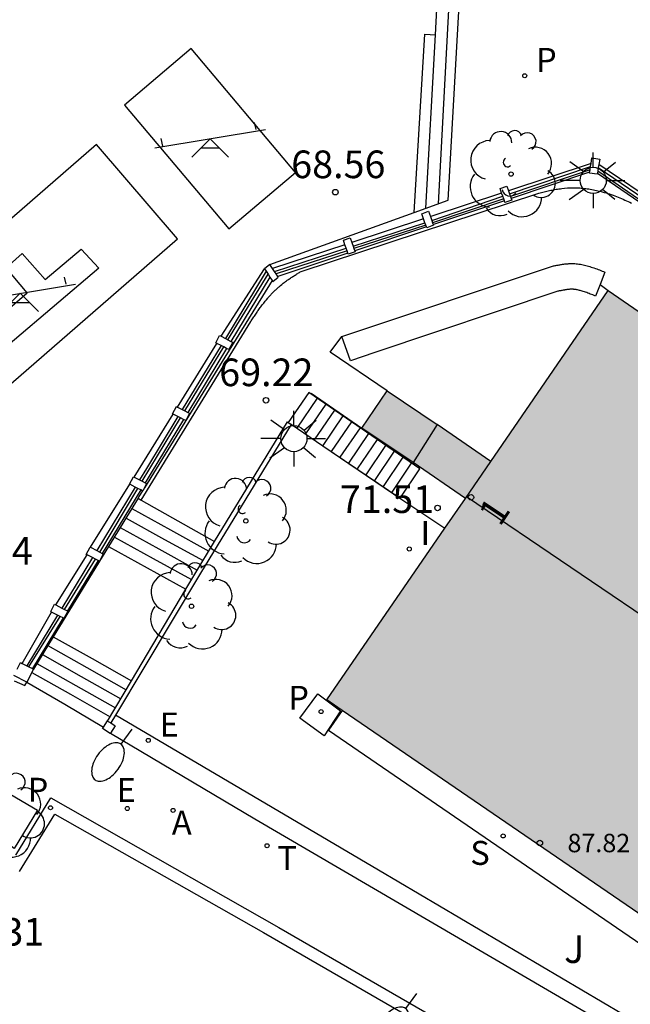
# Model space of a CAD drawing. Units: metres. Extents: x 586593 to 586945, y 4796539 to 4796791.
# Drawn here: x 586831 to 586847, y 4796664 to 4796690 of the extents above; entities that cross this region are included whole.
import ezdxf
from ezdxf.enums import TextEntityAlignment as Align

# ---------------------------------------------------------------- set-up
doc = ezdxf.new("R2010")
doc.units = ezdxf.units.M
for name, color, linetype in [('020204', 9, 'Continuous'), ('020308', 9, 'Continuous'), ('060106', 9, 'BARANDILLA'), ('060108', 9, 'Continuous'), ('060113', 4, 'Continuous'), ('060117', 9, 'Continuous'), ('060121', 9, 'Continuous'), ('060124', 9, 'Continuous'), ('060141', 9, 'Continuous'), ('060144', 9, 'Continuous'), ('060145', 9, 'Continuous'), ('070105', 6, 'Continuous'), ('070110', 9, 'Continuous'), ('080109', 9, 'Continuous'), ('080201', 9, 'Continuous'), ('080202', 9, 'Continuous'), ('080303', 9, 'Continuous'), ('080308', 9, 'Continuous'), ('090114', 9, 'Continuous'), ('100101', 9, 'Continuous'), ('100107', 3, 'Continuous'), ('100202', 3, 'Continuous'), ('100302', 7, 'Continuous'), ('110104', 9, 'Continuous'), ('110201', 9, 'Continuous'), ('200205', 4, 'Continuous'), ('200305', 4, 'Continuous'), ('210201', 9, 'Continuous'), ('210204', 9, 'Continuous'), ('210205', 4, 'Continuous'), ('210301', 9, 'Continuous'), ('210304', 9, 'Continuous'), ('210305', 4, 'Continuous'), ('220205', 1, 'Continuous'), ('220207', 9, 'Continuous'), ('220305', 1, 'Continuous'), ('220307', 9, 'Continuous'), ('240205', 1, 'Continuous'), ('240305', 1, 'Continuous'), ('250202', 9, 'Continuous'), ('250206', 9, 'Continuous'), ('270204', 9, 'Continuous'), ('270304', 9, 'Continuous'), ('990501', 21, 'Continuous'), ('990502', 255, 'Continuous')]:
    doc.layers.add(name, color=color, linetype=linetype)
doc.layers.add('080111', color=7, linetype='Continuous', lineweight=30)
doc.styles.add('ARIAL', font='ARIAL.TTF', dxfattribs={"height": 1})
doc.styles.add('ARIALI', font='ARIALI.TTF', dxfattribs={"height": 1})
doc.styles.add('ROMANS', font='romans__.ttf', dxfattribs={"height": 1})
doc.linetypes.add('BARANDILLA', pattern='A,1,[201,DONOSTI.shx,S=0.1,R=0,X=0,Y=0],1', length=2)

# ---------------------------------------------------------------- blocks, each defined once
blk = doc.blocks.new('REGALU')
blk.add_circle((0, 0), 0.055)
blk = doc.blocks.new('RETEL')
blk.add_circle((0, 0), 0.055)
blk = doc.blocks.new('ARBOL')
blk.add_circle((0, 0), 0.0587)
for centre, radius, start, end in [((-0.28, 0.855), 0.3, 359.2878, 173.6078), ((0.097, 0.97), 0.21, 23.1565, 160.4665), ((0.438, 0.881), 0.24, 301.578, 139.328), ((-0.564, 0.381), 0.532, 92.28, 254.58), ((0.656, 0.288), 0.443, 319.8556, 114.7656), ((-0.091, 0.321), 0.12, 119.14, 310.56), ((0.819, -0.249), 0.383, 235.5275, 62.0275), ((-0.556, -0.339), 0.555, 142.64, 266.54), ((-0.039, -0.384), 0.21, 189.64, 323.88), ((0.299, -0.624), 0.532, 224.67, 0.24), ((-0.301, -0.676), 0.45, 213.78, 295.32)]:
    blk.add_arc(centre, radius, start, end)
blk = doc.blocks.new('PUNTO')
blk.add_circle((0, 0), 0.075)
blk = doc.blocks.new('BloquePortal')
blk.add_circle((0, 0), 0.075)
at = {"flags": 5}
blk.add_attdef('INDICE', text='', height=0.75, dxfattribs=at).set_placement((0, 0), align=Align.MIDDLE_CENTER)
blk = doc.blocks.new('COTAPU')
blk.add_circle((0, 0), 0.075)
blk = doc.blocks.new('SANEA')
blk.add_circle((0, 0), 0.055)
blk = doc.blocks.new('ABAS')
blk.add_circle((0, 0), 0.055)
blk = doc.blocks.new('PLUVI3')
blk.add_circle((0, 0), 0.055)
blk = doc.blocks.new('REIND')
blk.add_circle((0, 0), 0.055)
blk = doc.blocks.new('REGELE')
blk.add_circle((0, 0), 0.055)
blk = doc.blocks.new('FAROLA')
for p, q in [((0, 0.355), (0, 0.755)), ((-0.63, 0.51), (-0.255, 0.245)), ((0.605, 0.49), (0.276, 0.223)), ((-0.355, 0), (-0.895, 0)), ((0.355, 0), (0.855, 0)), ((-0.65, -0.52), (-0.255, -0.24)), ((0.585, -0.52), (0.256, -0.246)), ((0, -0.355), (0, -0.755))]:
    blk.add_line(p, q)
blk.add_circle((0, 0), 0.355)
blk = doc.blocks.new('PLUVI1')
blk.add_circle((0, 0), 0.055)
blk = doc.blocks.new('FAREDI')
blk.add_line((0, 0), (0.5, 0))
blk.add_lwpolyline([(0.5, 0, 0.159986), (0.538, -0.117, 0.106322), (0.675, -0.238, 0.071006), (0.858, -0.309, 0.057309), (1.099, -0.337, 0.057309), (1.339, -0.309, 0.071006), (1.522, -0.238, 0.106322), (1.659, -0.117, 0.159986), (1.697, 0, 0.159986), (1.659, 0.117, 0.106322), (1.522, 0.238, 0.071006), (1.339, 0.309, 0.057309), (1.099, 0.337, 0.057309), (0.858, 0.309, 0.071006), (0.675, 0.238, 0.106322), (0.538, 0.117, 0.159986)], format="xyb", close=True)
blk = doc.blocks.new('JUEINF')
for p, q in [((1.25, 0.25), (1.2, 0.44)), ((-1.5, -0.25), (1.5, 0.25)), ((-1.28, -0.2), (-1.33, 0.005)), ((-0.25, -0.25), (0.25, -0.25))]:
    blk.add_line(p, q)
blk.add_lwpolyline([(-0.5, -0.5), (0, 0), (0.5, -0.5)])

msp = doc.modelspace()

# ---------------------------------------------------------------- hatches: boundary and pattern name
at = {"layer": '990501'}
msp.add_hatch(color=256, dxfattribs=at).paths.add_polyline_path([(586857.732, 4796675.336), (586846.618, 4796682.989), (586838.982, 4796671.877), (586850.063, 4796664.288)])
at = {"layer": '990502'}
msp.add_hatch(color=256, dxfattribs=at).paths.add_polyline_path([(586843.432, 4796678.352), (586840.618, 4796680.265), (586839.935, 4796679.255), (586842.735, 4796677.349)])

# ---------------------------------------------------------------- linework, layer by layer
at = {"layer": '060106'}
for points in [[(586838.559, 4796680.206, 69.134), (586839.935, 4796679.255, 69.212)], [(586837.989, 4796679.377, 69.296), (586838.015, 4796679.359, 69.315)], [(586838.015, 4796679.359, 69.541), (586838.013, 4796679.356, 69.54)], [(586838.015, 4796679.359, 69.315), (586838.876, 4796678.773, 69.932)], [(586838.876, 4796678.773, 69.932), (586841.019, 4796677.312, 71.47), (586842.184, 4796676.536, 71.538)]]:
    msp.add_polyline3d(points, dxfattribs=at)
at = {"layer": '060108'}
msp.add_polyline3d([(586830.541, 4796667.665, 67.322), (586831.491, 4796669.217, 67.36), (586837.682, 4796665.704, 67.657), (586845.778, 4796661.027, 68.006)], dxfattribs=at)
at = {"layer": '060113'}
msp.add_polyline3d([(586830.642, 4796667.223, 67.205), (586831.599, 4796668.776, 67.258), (586837.264, 4796665.568, 67.535), (586845.36, 4796660.891, 67.884)], dxfattribs=at)
at = {"layer": '060117'}
for points in [[(586841.926, 4796689.925, 68.715), (586842.004, 4796691.338, 68.701), (586836.862, 4796697.454, 68.639)], [(586841.352, 4796685.106, 68.608), (586841.637, 4796689.941, 68.575), (586841.926, 4796689.925, 68.575)], [(586838.491, 4796680.223, 69.293), (586837.932, 4796679.41, 69.293)], [(586838.876, 4796678.773, 69.968), (586840.975, 4796677.355, 71.469), (586841.504, 4796678.144, 71.467), (586838.491, 4796680.223, 69.293)], [(586833.943, 4796677.302, 69.11), (586834.94, 4796676.737, 69.118), (586835.936, 4796676.173, 69.126)], [(586833.062, 4796676.038, 68.244), (586834.109, 4796675.458, 68.248), (586835.156, 4796674.881, 68.251)], [(586831.561, 4796673.593, 68.104), (586832.612, 4796673, 68.108), (586833.683, 4796672.396, 68.111)], [(586830.842, 4796672.362, 67.318), (586831.87, 4796671.762, 67.322), (586832.923, 4796671.14, 67.325)]]:
    msp.add_polyline3d(points, dxfattribs=at)
at = {"layer": '060121'}
msp.add_polyline3d([(586838.907, 4796670.903, 68.821), (586838.253, 4796671.385, 68.841), (586838.735, 4796672.038, 68.841), (586839.357, 4796671.58, 68.822), (586838.907, 4796670.903, 68.821)], dxfattribs=at)
at = {"layer": '060124'}
for points in [[(586842.276, 4796685.439, 69.05), (586842.62, 4796691.532, 69.012), (586837.302, 4796697.839, 68.926)], [(586835.303, 4796689.555, 68.565), (586833.495, 4796688.02, 68.567), (586836.325, 4796684.658, 68.537), (586838.133, 4796686.193, 68.565), (586835.303, 4796689.555, 68.565)], [(586834.929, 4796684.387, 68.542), (586832.734, 4796686.946, 68.571), (586826.392, 4796681.441, 68.506), (586828.587, 4796678.883, 68.542), (586834.929, 4796684.387, 68.542)], [(586833.943, 4796677.302, 69.229), (586836.916, 4796682.143, 69.214), (586836.933, 4796682.169, 69.214), (586836.95, 4796682.194, 69.215), (586836.967, 4796682.22, 69.215), (586836.984, 4796682.245, 69.215), (586837.001, 4796682.271, 69.215), (586837.018, 4796682.296, 69.216), (586837.036, 4796682.322, 69.216), (586837.053, 4796682.347, 69.216), (586837.07, 4796682.373, 69.216), (586837.088, 4796682.398, 69.217), (586837.105, 4796682.423, 69.217), (586837.123, 4796682.449, 69.217), (586837.141, 4796682.474, 69.217), (586837.158, 4796682.499, 69.218), (586837.176, 4796682.524, 69.218), (586837.194, 4796682.548, 69.218), (586837.213, 4796682.573, 69.218), (586837.231, 4796682.598, 69.218), (586837.25, 4796682.622, 69.218), (586837.269, 4796682.646, 69.218), (586837.288, 4796682.671, 69.218), (586837.307, 4796682.695, 69.218), (586837.342, 4796682.737, 69.218), (586837.377, 4796682.779, 69.218), (586837.393, 4796682.798, 69.218), (586837.409, 4796682.816, 69.218), (586837.425, 4796682.835, 69.217), (586837.442, 4796682.853, 69.217), (586837.458, 4796682.871, 69.217), (586837.475, 4796682.889, 69.217), (586837.491, 4796682.907, 69.217), (586837.508, 4796682.924, 69.216), (586837.525, 4796682.942, 69.216), (586837.542, 4796682.959, 69.216), (586837.56, 4796682.976, 69.216), (586837.577, 4796682.993, 69.215), (586837.595, 4796683.01, 69.215), (586837.613, 4796683.027, 69.215), (586837.631, 4796683.043, 69.214), (586837.649, 4796683.06, 69.214), (586837.667, 4796683.076, 69.213), (586837.685, 4796683.092, 69.213), (586837.704, 4796683.108, 69.212), (586837.722, 4796683.123, 69.212), (586837.761, 4796683.155, 69.211), (586837.801, 4796683.187, 69.21), (586837.822, 4796683.202, 69.209), (586837.843, 4796683.218, 69.209), (586837.864, 4796683.234, 69.208), (586837.885, 4796683.249, 69.207), (586837.906, 4796683.264, 69.207), (586837.927, 4796683.279, 69.206), (586837.949, 4796683.294, 69.205), (586837.971, 4796683.309, 69.205), (586837.992, 4796683.323, 69.204), (586838.014, 4796683.338, 69.203), (586838.036, 4796683.352, 69.203), (586838.058, 4796683.366, 69.202), (586838.08, 4796683.38, 69.201), (586838.102, 4796683.394, 69.2), (586838.125, 4796683.408, 69.199), (586838.147, 4796683.422, 69.199), (586838.169, 4796683.436, 69.198), (586838.192, 4796683.45, 69.197), (586838.214, 4796683.464, 69.196), (586838.236, 4796683.478, 69.196), (586838.259, 4796683.491, 69.195), (586838.281, 4796683.505, 69.194), (586844.709, 4796685.624, 69.184), (586844.734, 4796685.63, 69.184), (586844.77, 4796685.639, 69.184), (586844.806, 4796685.649, 69.184), (586844.843, 4796685.658, 69.184), (586844.879, 4796685.667, 69.184), (586844.915, 4796685.676, 69.184), (586844.952, 4796685.684, 69.184), (586844.988, 4796685.692, 69.184), (586845.025, 4796685.7, 69.184), (586845.061, 4796685.708, 69.183), (586845.098, 4796685.715, 69.183), (586845.134, 4796685.722, 69.183), (586845.171, 4796685.729, 69.183), (586845.207, 4796685.735, 69.183), (586845.244, 4796685.741, 69.183), (586845.281, 4796685.747, 69.183), (586845.318, 4796685.751, 69.183), (586845.355, 4796685.756, 69.183), (586845.433, 4796685.764, 69.183), (586845.511, 4796685.77, 69.183), (586845.552, 4796685.772, 69.183), (586845.594, 4796685.774, 69.183), (586845.635, 4796685.775, 69.183), (586845.677, 4796685.775, 69.183), (586845.718, 4796685.775, 69.182), (586845.759, 4796685.774, 69.182), (586845.801, 4796685.772, 69.182), (586845.842, 4796685.77, 69.182), (586845.884, 4796685.767, 69.182), (586845.925, 4796685.764, 69.182), (586845.967, 4796685.76, 69.182), (586846.008, 4796685.755, 69.181), (586846.049, 4796685.75, 69.181), (586846.09, 4796685.744, 69.181), (586846.131, 4796685.738, 69.181), (586846.172, 4796685.731, 69.18), (586846.213, 4796685.723, 69.18), (586846.254, 4796685.715, 69.18), (586846.294, 4796685.706, 69.179), (586846.335, 4796685.697, 69.179), (586846.423, 4796685.676, 69.178), (586846.511, 4796685.651, 69.177), (586846.559, 4796685.637, 69.176), (586846.606, 4796685.623, 69.175), (586846.653, 4796685.607, 69.175), (586846.7, 4796685.591, 69.174), (586846.747, 4796685.575, 69.173), (586846.793, 4796685.558, 69.172), (586846.84, 4796685.54, 69.171), (586846.886, 4796685.522, 69.171), (586846.932, 4796685.503, 69.17), (586846.978, 4796685.484, 69.169), (586847.024, 4796685.464, 69.168), (586847.069, 4796685.444, 69.167), (586847.115, 4796685.424, 69.166), (586847.16, 4796685.404, 69.165), (586847.205, 4796685.383, 69.164), (586847.251, 4796685.362, 69.163)], [(586846.396, 4796683.154, 69.081), (586846.618, 4796682.989, 69.078)], [(586839.071, 4796681.311, 69.129), (586839.388, 4796681.739, 69.124)], [(586833.861, 4796677.348, 69.109), (586833.943, 4796677.302, 69.11)], [(586839.397, 4796671.593, 68.927), (586839.03, 4796671.057, 68.906), (586849.629, 4796663.79, 68.913), (586849.814, 4796664.06, 68.921), (586850, 4796664.332, 68.929)]]:
    msp.add_polyline3d(points, dxfattribs=at)
at = {"layer": '060141'}
for points in [[(586837.086, 4796697.65, 68.779), (586842.328, 4796691.464, 68.859), (586842.004, 4796685.341, 68.912)], [(586841.664, 4796685.218, 68.762), (586841.926, 4796689.925, 68.715)], [(586838.723, 4796680.063, 69.46), (586838.166, 4796679.252, 69.46)], [(586838.955, 4796679.903, 69.627), (586838.4, 4796679.094, 69.627)], [(586839.187, 4796679.743, 69.795), (586838.635, 4796678.936, 69.795)], [(586839.418, 4796679.584, 69.962), (586838.869, 4796678.778, 69.962)], [(586839.65, 4796679.424, 70.129), (586839.103, 4796678.62, 70.129)], [(586839.882, 4796679.264, 70.296), (586839.337, 4796678.462, 70.296)], [(586840.114, 4796679.104, 70.464), (586839.571, 4796678.304, 70.464)], [(586840.345, 4796678.944, 70.631), (586839.805, 4796678.146, 70.631)], [(586840.577, 4796678.784, 70.798), (586840.039, 4796677.988, 70.798)], [(586840.809, 4796678.624, 70.965), (586840.273, 4796677.83, 70.965)], [(586841.041, 4796678.464, 71.133), (586840.507, 4796677.671, 71.133)], [(586841.272, 4796678.304, 71.3), (586840.741, 4796677.513, 71.3)], [(586833.691, 4796677.069, 68.244), (586834.737, 4796676.49, 68.248), (586835.78, 4796675.915, 68.251)], [(586833.534, 4796676.811, 68.244), (586834.58, 4796676.232, 68.248), (586835.622, 4796675.657, 68.251)], [(586833.376, 4796676.553, 68.244), (586834.423, 4796675.974, 68.248), (586835.465, 4796675.399, 68.251)], [(586833.219, 4796676.295, 68.244), (586834.266, 4796675.716, 68.248), (586835.308, 4796675.141, 68.251)], [(586831.264, 4796673.11, 67.792), (586832.318, 4796672.515, 67.796), (586833.394, 4796671.909, 67.799)], [(586831.413, 4796673.351, 67.948), (586832.466, 4796672.757, 67.952), (586833.539, 4796672.152, 67.955)], [(586831.115, 4796672.867, 67.636), (586832.17, 4796672.273, 67.64), (586833.249, 4796671.665, 67.643)], [(586830.974, 4796672.622, 67.48), (586832.023, 4796672.031, 67.484), (586833.104, 4796671.421, 67.487)]]:
    msp.add_polyline3d(points, dxfattribs=at)
at = {"layer": '060144'}
for points in [[(586843.939, 4796685.612, 70.145), (586846.138, 4796686.352, 70.13)], [(586846.348, 4796686.322, 70.129), (586848.02, 4796685.183, 70.126)], [(586841.831, 4796684.888, 70.159), (586843.755, 4796685.545, 70.146)], [(586839.694, 4796684.193, 70.174), (586841.645, 4796684.827, 70.161)], [(586837.564, 4796683.501, 70.189), (586839.508, 4796684.133, 70.176)], [(586836.295, 4796681.651, 70.075), (586837.388, 4796683.428, 70.188)], [(586835.128, 4796679.723, 69.949), (586836.187, 4796681.456, 70.062)], [(586833.969, 4796677.81, 69.824), (586835.014, 4796679.529, 69.936)], [(586832.824, 4796675.887, 69.699), (586833.853, 4796677.619, 69.811)], [(586831.861, 4796674.335, 69.597), (586832.706, 4796675.697, 69.686)], [(586830.896, 4796672.776, 69.495), (586831.744, 4796674.144, 69.585)]]:
    msp.add_polyline3d(points, dxfattribs=at)
at = {"layer": '060145'}
msp.add_polyline3d([(586840.618, 4796680.265, 69.13), (586839.071, 4796681.311, 69.13)], dxfattribs=at)
at = {"layer": '070105'}
for points in [[(586846.151, 4796686.433, 69.113), (586843.911, 4796685.694, 69.133)], [(586846.123, 4796686.262, 69.331), (586843.966, 4796685.535, 69.347)], [(586846.334, 4796686.233, 69.316), (586847.966, 4796685.115, 69.316)], [(586848.07, 4796685.246, 69.127), (586846.363, 4796686.408, 69.115)], [(586846.112, 4796686.195, 69.191), (586843.983, 4796685.484, 69.204)], [(586846.323, 4796686.17, 69.192), (586847.933, 4796685.072, 69.189)], [(586841.352, 4796685.106, 68.85), (586842.276, 4796685.439, 68.926)], [(586843.725, 4796685.633, 69.135), (586841.83, 4796685.008, 69.152), (586841.794, 4796684.996, 69.152)], [(586843.78, 4796685.473, 69.348), (586841.876, 4796684.831, 69.362), (586841.853, 4796684.823, 69.362)], [(586843.798, 4796685.422, 69.205), (586841.88, 4796684.782, 69.216), (586841.869, 4796684.778, 69.216)], [(586837.437, 4796683.695, 68.529), (586841.352, 4796685.106, 68.85)], [(586841.608, 4796684.935, 69.154), (586839.66, 4796684.292, 69.171)], [(586841.667, 4796684.763, 69.364), (586839.717, 4796684.126, 69.378)], [(586841.684, 4796684.716, 69.217), (586839.738, 4796684.066, 69.229)], [(586839.474, 4796684.23, 69.173), (586837.511, 4796683.582, 69.19)], [(586839.531, 4796684.066, 69.38), (586837.605, 4796683.437, 69.394)], [(586839.552, 4796684.005, 69.23), (586837.649, 4796683.369, 69.242)], [(586836.115, 4796681.746, 68.511), (586837.29, 4796683.58, 68.521)], [(586837.336, 4796683.51, 69.099), (586836.229, 4796681.686, 68.997)], [(586837.437, 4796683.353, 69.469), (586836.379, 4796681.607, 69.338)], [(586837.501, 4796683.255, 69.239), (586835.692, 4796680.325, 69.234), (586834.031, 4796677.633, 69.23)], [(586834.932, 4796679.826, 68.502), (586835.997, 4796681.552, 68.51)], [(586836.112, 4796681.493, 68.986), (586835.06, 4796679.758, 68.889)], [(586836.263, 4796681.416, 69.324), (586835.21, 4796679.679, 69.194)], [(586833.757, 4796677.921, 68.492), (586834.812, 4796679.632, 68.501)], [(586834.943, 4796679.565, 68.879), (586834.088, 4796678.156, 68.8), (586833.9, 4796677.846, 68.783)], [(586838.013, 4796679.356, 69.54), (586835.552, 4796675.314, 68.657), (586833.244, 4796671.464, 67.818)], [(586835.094, 4796679.488, 69.18), (586834.215, 4796678.039, 69.071), (586834.051, 4796677.768, 69.051)], [(586835.936, 4796676.173, 68.702), (586837.914, 4796679.422, 69.412), (586837.932, 4796679.41, 69.293)], [(586837.932, 4796679.41, 69.293), (586838.013, 4796679.356, 69.351)], [(586832.571, 4796676.02, 68.484), (586833.639, 4796677.728, 68.491)], [(586833.783, 4796677.654, 68.772), (586832.738, 4796675.932, 68.676)], [(586833.935, 4796677.577, 69.036), (586832.89, 4796675.853, 68.907)], [(586833.982, 4796677.553, 69.23), (586833.884, 4796677.395, 69.23), (586833.861, 4796677.348, 69.233)], [(586833.861, 4796677.348, 69.233), (586833.062, 4796676.038, 68.684)], [(586835.156, 4796674.881, 68.416), (586835.4, 4796675.292, 68.509), (586835.936, 4796676.173, 68.702)], [(586833.062, 4796676.038, 68.684), (586831.561, 4796673.593, 67.622)], [(586831.629, 4796674.456, 68.627), (586832.477, 4796675.814, 68.634)], [(586832.622, 4796675.74, 68.665), (586831.791, 4796674.371, 68.589)], [(586832.775, 4796675.662, 68.893), (586831.943, 4796674.292, 68.79)], [(586833.683, 4796672.396, 67.853), (586835.156, 4796674.881, 68.416)], [(586830.716, 4796672.868, 68.606), (586831.515, 4796674.26, 68.612)], [(586831.674, 4796674.179, 68.579), (586830.84, 4796672.804, 68.502)], [(586831.827, 4796674.101, 68.776), (586830.993, 4796672.726, 68.673)], [(586831.561, 4796673.593, 67.622), (586831.02, 4796672.712, 67.239)], [(586830.499, 4796672.391, 67.261), (586830.792, 4796672.266, 67.281), (586830.842, 4796672.362, 68.635)], [(586833.035, 4796671.303, 67.605), (586833.683, 4796672.396, 67.853)], [(586833.244, 4796671.464, 67.818), (586833.117, 4796671.251, 67.772)], [(586833.112, 4796670.976, 67.415), (586837.027, 4796668.651, 67.605), (586847.385, 4796662.6, 68.21)]]:
    msp.add_polyline3d(points, dxfattribs=at)
at = {"layer": '070110'}
for points in [[(586846.151, 4796686.433, 69.111), (586846.176, 4796686.585, 69.111)], [(586846.176, 4796686.585, 69.111), (586846.387, 4796686.556, 69.115), (586846.363, 4796686.408, 69.143)], [(586846.112, 4796686.195, 69.111), (586846.123, 4796686.262, 69.111)], [(586846.123, 4796686.262, 69.111), (586846.138, 4796686.352, 69.111)], [(586846.138, 4796686.352, 69.111), (586846.151, 4796686.433, 69.111)], [(586846.334, 4796686.233, 69.177), (586846.323, 4796686.17, 69.189)], [(586846.348, 4796686.322, 69.16), (586846.334, 4796686.233, 69.177)], [(586846.363, 4796686.408, 69.143), (586846.348, 4796686.322, 69.16)], [(586846.323, 4796686.17, 69.189), (586846.319, 4796686.145, 69.194), (586846.108, 4796686.174, 69.111), (586846.112, 4796686.195, 69.111)], [(586843.683, 4796685.753, 69.109), (586843.867, 4796685.819, 69.11), (586843.911, 4796685.694, 69.128)], [(586843.725, 4796685.633, 69.109), (586843.683, 4796685.753, 69.109)], [(586843.911, 4796685.694, 69.128), (586843.939, 4796685.612, 69.14)], [(586843.755, 4796685.545, 69.109), (586843.725, 4796685.633, 69.109)], [(586843.78, 4796685.473, 69.109), (586843.755, 4796685.545, 69.109)], [(586843.798, 4796685.422, 69.109), (586843.78, 4796685.473, 69.109)], [(586843.983, 4796685.484, 69.159), (586843.999, 4796685.438, 69.166), (586843.815, 4796685.372, 69.109), (586843.798, 4796685.422, 69.109)], [(586843.939, 4796685.612, 69.14), (586843.966, 4796685.535, 69.152)], [(586843.966, 4796685.535, 69.152), (586843.983, 4796685.484, 69.159)], [(586841.56, 4796685.072, 69.147), (586841.744, 4796685.138, 69.148), (586841.794, 4796684.996, 69.169)], [(586841.608, 4796684.935, 69.147), (586841.56, 4796685.072, 69.147)], [(586841.645, 4796684.827, 69.147), (586841.608, 4796684.935, 69.147)], [(586841.794, 4796684.996, 69.169), (586841.831, 4796684.888, 69.185)], [(586841.831, 4796684.888, 69.185), (586841.853, 4796684.823, 69.194)], [(586841.667, 4796684.763, 69.147), (586841.645, 4796684.827, 69.147)], [(586841.684, 4796684.716, 69.147), (586841.667, 4796684.763, 69.147)], [(586841.869, 4796684.778, 69.201), (586841.876, 4796684.757, 69.204), (586841.692, 4796684.691, 69.147), (586841.684, 4796684.716, 69.147)], [(586841.853, 4796684.823, 69.194), (586841.869, 4796684.778, 69.201)], [(586839.432, 4796684.351, 69.15), (586839.616, 4796684.417, 69.151), (586839.66, 4796684.292, 69.169)], [(586839.474, 4796684.23, 69.15), (586839.432, 4796684.351, 69.15)], [(586839.508, 4796684.133, 69.15), (586839.474, 4796684.23, 69.15)], [(586839.531, 4796684.066, 69.15), (586839.508, 4796684.133, 69.15)], [(586839.552, 4796684.005, 69.15), (586839.531, 4796684.066, 69.15)], [(586839.738, 4796684.066, 69.203), (586839.748, 4796684.036, 69.207), (586839.564, 4796683.97, 69.15), (586839.552, 4796684.005, 69.15)], [(586839.66, 4796684.292, 69.169), (586839.694, 4796684.193, 69.184)], [(586839.694, 4796684.193, 69.184), (586839.717, 4796684.126, 69.194)], [(586839.717, 4796684.126, 69.194), (586839.738, 4796684.066, 69.203)], [(586837.437, 4796683.695, 69.188), (586837.29, 4796683.58, 69.239)], [(586837.29, 4796683.58, 69.239), (586837.336, 4796683.51, 69.239)], [(586837.511, 4796683.582, 69.204), (586837.437, 4796683.695, 69.188)], [(586837.564, 4796683.501, 69.216), (586837.511, 4796683.582, 69.204)], [(586837.336, 4796683.51, 69.239), (586837.388, 4796683.428, 69.239)], [(586837.388, 4796683.428, 69.239), (586837.437, 4796683.353, 69.239)], [(586837.437, 4796683.353, 69.239), (586837.501, 4796683.255, 69.239)], [(586837.513, 4796683.236, 69.239), (586837.662, 4796683.349, 69.238), (586837.649, 4796683.369, 69.235)], [(586837.605, 4796683.437, 69.225), (586837.564, 4796683.501, 69.216)], [(586837.649, 4796683.369, 69.235), (586837.605, 4796683.437, 69.225)], [(586837.501, 4796683.255, 69.239), (586837.513, 4796683.236, 69.239)], [(586835.967, 4796681.567, 69.373), (586836.07, 4796681.769, 69.374), (586836.115, 4796681.746, 69.381)], [(586836.115, 4796681.746, 69.381), (586836.229, 4796681.686, 69.399)], [(586836.229, 4796681.686, 69.399), (586836.295, 4796681.651, 69.409)], [(586835.997, 4796681.552, 69.377), (586835.967, 4796681.567, 69.373)], [(586836.112, 4796681.493, 69.394), (586835.997, 4796681.552, 69.377)], [(586836.187, 4796681.456, 69.405), (586836.112, 4796681.493, 69.394)], [(586836.263, 4796681.416, 69.416), (586836.187, 4796681.456, 69.405)], [(586836.379, 4796681.607, 69.423), (586836.427, 4796681.582, 69.43), (586836.326, 4796681.384, 69.425), (586836.263, 4796681.416, 69.416)], [(586836.295, 4796681.651, 69.409), (586836.379, 4796681.607, 69.423)], [(586834.796, 4796679.64, 69.347), (586834.899, 4796679.842, 69.348), (586834.932, 4796679.826, 69.353)], [(586834.932, 4796679.826, 69.353), (586835.06, 4796679.758, 69.373)], [(586834.812, 4796679.632, 69.349), (586834.796, 4796679.64, 69.347)], [(586834.943, 4796679.565, 69.368), (586834.812, 4796679.632, 69.349)], [(586835.014, 4796679.529, 69.379), (586834.943, 4796679.565, 69.368)], [(586835.094, 4796679.488, 69.39), (586835.014, 4796679.529, 69.379)], [(586835.06, 4796679.758, 69.373), (586835.128, 4796679.723, 69.384)], [(586835.21, 4796679.679, 69.397), (586835.256, 4796679.655, 69.404), (586835.155, 4796679.457, 69.399), (586835.094, 4796679.488, 69.39)], [(586835.128, 4796679.723, 69.384), (586835.21, 4796679.679, 69.397)], [(586833.629, 4796677.732, 69.373), (586833.732, 4796677.934, 69.374), (586833.757, 4796677.921, 69.378)], [(586833.757, 4796677.921, 69.378), (586833.9, 4796677.846, 69.4)], [(586833.639, 4796677.728, 69.374), (586833.629, 4796677.732, 69.373)], [(586833.783, 4796677.654, 69.395), (586833.639, 4796677.728, 69.374)], [(586833.853, 4796677.619, 69.405), (586833.783, 4796677.654, 69.395)], [(586833.9, 4796677.846, 69.4), (586833.969, 4796677.81, 69.411)], [(586833.969, 4796677.81, 69.411), (586834.051, 4796677.768, 69.424)], [(586834.051, 4796677.768, 69.424), (586834.089, 4796677.747, 69.43), (586834.031, 4796677.633, 69.427)], [(586833.935, 4796677.577, 69.417), (586833.853, 4796677.619, 69.405)], [(586833.982, 4796677.553, 69.422), (586833.935, 4796677.577, 69.417)], [(586833.988, 4796677.549, 69.425), (586833.982, 4796677.553, 69.424)], [(586834.031, 4796677.633, 69.427), (586833.988, 4796677.549, 69.425)], [(586832.453, 4796675.826, 68.632), (586832.556, 4796676.027, 68.633), (586832.571, 4796676.02, 68.635)], [(586832.477, 4796675.814, 68.635), (586832.453, 4796675.826, 68.632)], [(586832.622, 4796675.74, 68.656), (586832.477, 4796675.814, 68.635)], [(586832.571, 4796676.02, 68.635), (586832.738, 4796675.932, 68.662)], [(586832.738, 4796675.932, 68.662), (586832.824, 4796675.887, 68.675)], [(586832.89, 4796675.853, 68.685), (586832.913, 4796675.84, 68.689), (586832.812, 4796675.643, 68.684), (586832.775, 4796675.662, 68.679)], [(586832.824, 4796675.887, 68.675), (586832.89, 4796675.853, 68.685)], [(586832.706, 4796675.697, 68.669), (586832.622, 4796675.74, 68.656)], [(586832.775, 4796675.662, 68.679), (586832.706, 4796675.697, 68.669)], [(586831.491, 4796674.273, 68.608), (586831.594, 4796674.475, 68.609), (586831.629, 4796674.456, 68.615)], [(586831.629, 4796674.456, 68.615), (586831.791, 4796674.371, 68.64)], [(586831.515, 4796674.26, 68.612), (586831.491, 4796674.273, 68.608)], [(586831.674, 4796674.179, 68.635), (586831.515, 4796674.26, 68.612)], [(586831.744, 4796674.144, 68.645), (586831.674, 4796674.179, 68.635)], [(586831.791, 4796674.371, 68.64), (586831.861, 4796674.335, 68.651)], [(586831.943, 4796674.292, 68.664), (586831.951, 4796674.288, 68.665), (586831.85, 4796674.09, 68.66), (586831.827, 4796674.101, 68.657)], [(586831.861, 4796674.335, 68.651), (586831.943, 4796674.292, 68.664)], [(586831.827, 4796674.101, 68.657), (586831.744, 4796674.144, 68.645)], [(586830.578, 4796672.711, 68.644), (586830.67, 4796672.892, 68.638), (586830.716, 4796672.868, 68.638)], [(586830.716, 4796672.868, 68.638), (586830.84, 4796672.804, 68.638)], [(586830.84, 4796672.804, 68.638), (586830.896, 4796672.776, 68.638)], [(586831.02, 4796672.712, 68.638), (586830.842, 4796672.362, 68.664)], [(586830.896, 4796672.776, 68.638), (586830.993, 4796672.726, 68.638)], [(586830.993, 4796672.726, 68.638), (586831.02, 4796672.712, 68.638)], [(586830.842, 4796672.362, 68.664), (586830.491, 4796672.54, 68.65)], [(586832.923, 4796671.14, 67.33), (586833.03, 4796671.307, 67.33)], [(586833.03, 4796671.307, 67.331), (586833.035, 4796671.303, 67.331)], [(586833.035, 4796671.303, 67.331), (586833.117, 4796671.251, 67.338)], [(586833.117, 4796671.251, 67.338), (586833.238, 4796671.174, 67.348), (586833.112, 4796670.976, 67.348)], [(586833.105, 4796670.966, 67.348), (586832.897, 4796671.099, 67.33), (586832.923, 4796671.14, 67.33)], [(586833.112, 4796670.976, 67.348), (586833.105, 4796670.966, 67.348)]]:
    msp.add_polyline3d(points, dxfattribs=at)
at = {"layer": '080109'}
msp.add_polyline3d([(586842.775, 4796677.397, 89.583), (586848.433, 4796673.563, 89.583), (586853.92, 4796669.844, 89.583)], dxfattribs=at)
at = {"layer": '080111'}
for points in [[(586843.432, 4796678.352, 69.015), (586846.618, 4796682.989, 69.078)], [(586846.618, 4796682.989, 69.078), (586857.732, 4796675.336, 69.063)], [(586842.74, 4796677.346, 69.001), (586843.432, 4796678.352, 69.015)], [(586842.184, 4796676.536, 68.99), (586842.74, 4796677.346, 69.001)], [(586839.397, 4796671.593, 68.927), (586838.982, 4796671.877, 68.927), (586842.184, 4796676.536, 68.99)], [(586850, 4796664.332, 68.929), (586839.397, 4796671.593, 68.927)]]:
    msp.add_polyline3d(points, dxfattribs=at)
at = {"layer": '090114'}
for points in [[(586839.935, 4796679.255, 69.13), (586840.618, 4796680.265, 69.13)], [(586840.618, 4796680.265, 69.13), (586841.974, 4796679.352, 69.13)], [(586841.32, 4796678.32, 69.13), (586839.935, 4796679.255, 69.13)], [(586841.974, 4796679.352, 69.13), (586841.32, 4796678.32, 69.13)], [(586843.432, 4796678.352, 69.13), (586841.974, 4796679.352, 69.13)], [(586842.74, 4796677.346, 69.13), (586841.32, 4796678.32, 69.13)]]:
    msp.add_polyline3d(points, dxfattribs=at)
at = {"layer": '100101'}
msp.add_polyline3d([(586830.091, 4796669.492, 67.278), (586831.127, 4796668.883, 67.352), (586830.497, 4796667.848, 67.316), (586829.528, 4796668.555, 67.259)], close=True, dxfattribs=at)
at = {"layer": '100107'}
for points in [[(586839.388, 4796681.739, 69.124), (586845.108, 4796683.65, 69.086), (586845.13, 4796683.654, 69.086), (586845.152, 4796683.659, 69.086), (586845.174, 4796683.663, 69.086), (586845.196, 4796683.668, 69.086), (586845.218, 4796683.672, 69.086), (586845.24, 4796683.676, 69.086), (586845.262, 4796683.68, 69.086), (586845.284, 4796683.684, 69.086), (586845.306, 4796683.688, 69.086), (586845.328, 4796683.692, 69.086), (586845.35, 4796683.696, 69.086), (586845.372, 4796683.699, 69.086), (586845.394, 4796683.702, 69.086), (586845.416, 4796683.705, 69.086), (586845.438, 4796683.708, 69.085), (586845.46, 4796683.71, 69.085), (586845.482, 4796683.713, 69.085), (586845.504, 4796683.715, 69.085), (586845.526, 4796683.716, 69.085), (586845.548, 4796683.717, 69.085), (586845.57, 4796683.718, 69.085), (586845.591, 4796683.719, 69.085), (586845.651, 4796683.72, 69.085), (586845.71, 4796683.717, 69.085), (586845.748, 4796683.714, 69.085), (586845.785, 4796683.711, 69.085), (586845.823, 4796683.706, 69.084), (586845.86, 4796683.7, 69.084), (586845.897, 4796683.693, 69.084), (586845.934, 4796683.685, 69.084), (586845.971, 4796683.677, 69.084), (586846.009, 4796683.668, 69.084), (586846.046, 4796683.658, 69.083), (586846.083, 4796683.647, 69.083), (586846.12, 4796683.636, 69.083), (586846.157, 4796683.624, 69.083), (586846.194, 4796683.612, 69.083), (586846.23, 4796683.599, 69.083), (586846.267, 4796683.586, 69.082), (586846.304, 4796683.573, 69.082), (586846.341, 4796683.559, 69.082), (586846.378, 4796683.546, 69.082), (586846.415, 4796683.532, 69.082), (586846.451, 4796683.517, 69.081), (586846.488, 4796683.503, 69.081), (586846.525, 4796683.489, 69.081)], [(586846.525, 4796683.489, 69.081), (586846.396, 4796683.154, 69.081)], [(586846.396, 4796683.154, 69.081), (586846.274, 4796682.838, 69.081), (586846.237, 4796682.852, 69.081), (586846.201, 4796682.866, 69.081), (586846.165, 4796682.88, 69.082), (586846.131, 4796682.893, 69.082), (586846.097, 4796682.906, 69.082), (586846.064, 4796682.918, 69.082), (586846.032, 4796682.93, 69.082), (586846.001, 4796682.941, 69.083), (586845.971, 4796682.951, 69.083), (586845.941, 4796682.961, 69.083), (586845.913, 4796682.97, 69.083), (586845.886, 4796682.978, 69.083), (586845.859, 4796682.985, 69.083), (586845.834, 4796682.992, 69.084), (586845.81, 4796682.998, 69.084), (586845.787, 4796683.004, 69.084), (586845.765, 4796683.008, 69.084), (586845.744, 4796683.012, 69.084), (586845.724, 4796683.015, 69.084), (586845.705, 4796683.017, 69.085), (586845.687, 4796683.019, 69.085), (586845.671, 4796683.02, 69.085), (586845.64, 4796683.022, 69.085), (586845.594, 4796683.021, 69.085), (586845.583, 4796683.021, 69.085), (586845.572, 4796683.02, 69.085), (586845.56, 4796683.019, 69.085), (586845.548, 4796683.018, 69.085), (586845.535, 4796683.017, 69.085), (586845.521, 4796683.015, 69.085), (586845.507, 4796683.013, 69.086), (586845.492, 4796683.011, 69.086), (586845.476, 4796683.009, 69.086), (586845.46, 4796683.007, 69.086), (586845.443, 4796683.004, 69.086), (586845.426, 4796683.001, 69.086), (586845.408, 4796682.998, 69.086), (586845.39, 4796682.994, 69.086), (586845.371, 4796682.991, 69.086), (586845.351, 4796682.987, 69.086), (586845.331, 4796682.983, 69.086), (586845.31, 4796682.979, 69.086), (586845.289, 4796682.975, 69.086), (586845.267, 4796682.97, 69.086), (586845.245, 4796682.966, 69.086), (586840.282, 4796681.302, 69.124), (586839.62, 4796681.081, 69.112), (586839.388, 4796681.739, 69.124)], [(586847.385, 4796662.6, 68.44), (586847.472, 4796662.819, 68.48), (586847.556, 4796663.028, 68.52), (586840.387, 4796667.254, 68.463), (586833.244, 4796671.464, 68.406)]]:
    msp.add_polyline3d(points, dxfattribs=at)
at = {"layer": '110104'}
msp.add_polyline3d([(586829.231, 4796680.57, 68.545), (586828.766, 4796681.115, 68.548), (586830.848, 4796682.927, 68.568), (586830.281, 4796683.603, 68.574), (586830.717, 4796683.989, 68.573), (586831.335, 4796683.283, 68.572), (586832.314, 4796684.113, 68.576), (586832.792, 4796683.593, 68.573), (586829.231, 4796680.57, 68.545)], dxfattribs=at)

# ---------------------------------------------------------------- block references
at = {"layer": '020204', "rotation": 359.9987685839998}
for p in [(586839.214, 4796685.656, 68.559), (586837.331, 4796680.01, 69.221), (586841.986, 4796677.088, 71.506)]:
    msp.add_blockref('COTAPU', p, dxfattribs=at)
at = {"layer": '080201', "rotation": 359.9987685839998}
msp.add_blockref('PUNTO', (586844.761, 4796667.994, 87.821), dxfattribs=at)
at = {"layer": '080202', "rotation": 359.9987685839998}
msp.add_blockref('BloquePortal', (586842.894, 4796677.375), dxfattribs=at)
at = {"layer": '100202', "rotation": 359.9987685839998}
for p in [(586843.981, 4796686.146, 69.071), (586836.784, 4796676.736, 69.032), (586835.31, 4796674.419, 68.688), (586830.119, 4796668.765, 67.322)]:
    msp.add_blockref('ARBOL', p, dxfattribs=at)
at = {"layer": '110201', "rotation": 359.9987685839998}
for p in [(586835.815, 4796687.106, 68.56), (586830.66, 4796682.914, 68.542)]:
    msp.add_blockref('JUEINF', p, dxfattribs=at)
at = {"layer": '200205', "rotation": 359.9987685839998}
msp.add_blockref('ABAS', (586834.811, 4796668.879, 67.495), dxfattribs=at)
at = {"layer": '210201', "rotation": 359.9987685839998}
msp.add_blockref('PLUVI1', (586838.827, 4796671.561, 68.925), dxfattribs=at)
at = {"layer": '210204', "rotation": 359.9987685839998}
msp.add_blockref('SANEA', (586843.766, 4796668.186, 68.924), dxfattribs=at)
at = {"layer": '210205', "rotation": 359.9987685839998}
for p in [(586844.351, 4796688.815, 68.978), (586831.485, 4796668.95, 67.222)]:
    msp.add_blockref('PLUVI3', p, dxfattribs=at)
at = {"layer": '220205', "rotation": 359.9987685839998}
msp.add_blockref('REGELE', (586834.137, 4796670.778, 67.806), dxfattribs=at)
at = {"layer": '220207', "rotation": 359.9987685839998}
msp.add_blockref('REGALU', (586833.568, 4796668.93, 67.447), dxfattribs=at)
at = {"layer": '240205', "rotation": 359.9987685839998}
msp.add_blockref('RETEL', (586837.36, 4796667.921, 67.618), dxfattribs=at)
at = {"layer": '250202'}
for p, rotation in [((586833.689, 4796671.081, 67.801), 234.0164685504197), ((586841.414, 4796663.909, 67.801), 233.9292577410023)]:
    msp.add_blockref('FAREDI', p, dxfattribs=dict(at, rotation=rotation))
at = {"layer": '250206', "rotation": 359.9987685839998}
for p in [(586846.209, 4796685.976, 69.187), (586838.088, 4796678.969, 69.054)]:
    msp.add_blockref('FAROLA', p, dxfattribs=at)
at = {"layer": '270204', "rotation": 359.9987685839998}
msp.add_blockref('REIND', (586841.218, 4796675.973, 68.966), dxfattribs=at)

# ---------------------------------------------------------------- texts
at = {"layer": '020308', "style": 'ARIAL'}
for s, p in [('68.56', (586838.016, 4796686.037, 68.557)), ('69.22', (586836.062, 4796680.392, 69.219)), ('71.51', (586839.337, 4796676.95, 71.504)), ('68.44', (586828.445, 4796675.549, 68.443)), ('67.31', (586828.759, 4796665.208, 67.308))]:
    msp.add_text(s, height=0.75, rotation=359.9988, dxfattribs=at).set_placement(p)
at = {"layer": '080303', "style": 'ARIAL'}
msp.add_text('87.82', height=0.5, rotation=359.9988, dxfattribs=at).set_placement((586845.511, 4796667.744, 87.819))
at = {"layer": '080308', "style": 'ARIALI'}
msp.add_text('1', height=0.75, rotation=56.3843, dxfattribs=at).set_placement((586843.677, 4796676.555))
at = {"layer": '100302', "style": 'ARIAL'}
msp.add_text('J', height=0.75, rotation=359.9988, dxfattribs=at).set_placement((586845.42, 4796664.739))
at = {"layer": '200305', "style": 'ROMANS'}
msp.add_text('A', height=0.65, rotation=359.9988, dxfattribs=at).set_placement((586834.777, 4796668.222, 67.493))
at = {"layer": '210301', "style": 'ROMANS'}
msp.add_text('P', height=0.65, rotation=359.9988, dxfattribs=at).set_placement((586837.934, 4796671.609, 68.923))
at = {"layer": '210304', "style": 'ROMANS'}
msp.add_text('S', height=0.65, rotation=359.9988, dxfattribs=at).set_placement((586842.873, 4796667.401, 68.922))
at = {"layer": '210305', "style": 'ROMANS'}
for p in [(586844.657, 4796688.921, 68.976), (586830.862, 4796669.114, 67.22)]:
    msp.add_text('P', height=0.65, rotation=359.9988, dxfattribs=at).set_placement(p)
at = {"layer": '220305', "style": 'ROMANS'}
msp.add_text('E', height=0.65, rotation=359.9988, dxfattribs=at).set_placement((586834.443, 4796670.884, 67.804))
at = {"layer": '220307', "style": 'ROMANS'}
msp.add_text('E', height=0.65, rotation=359.9988, dxfattribs=at).set_placement((586833.277, 4796669.109, 67.445))
at = {"layer": '240305', "style": 'ROMANS'}
msp.add_text('T', height=0.65, rotation=359.9988, dxfattribs=at).set_placement((586837.637, 4796667.26, 67.616))
at = {"layer": '270304', "style": 'ROMANS'}
msp.add_text('I', height=0.65, rotation=359.9988, dxfattribs=at).set_placement((586841.524, 4796676.079, 68.964))

doc.saveas('drawing.dxf')
